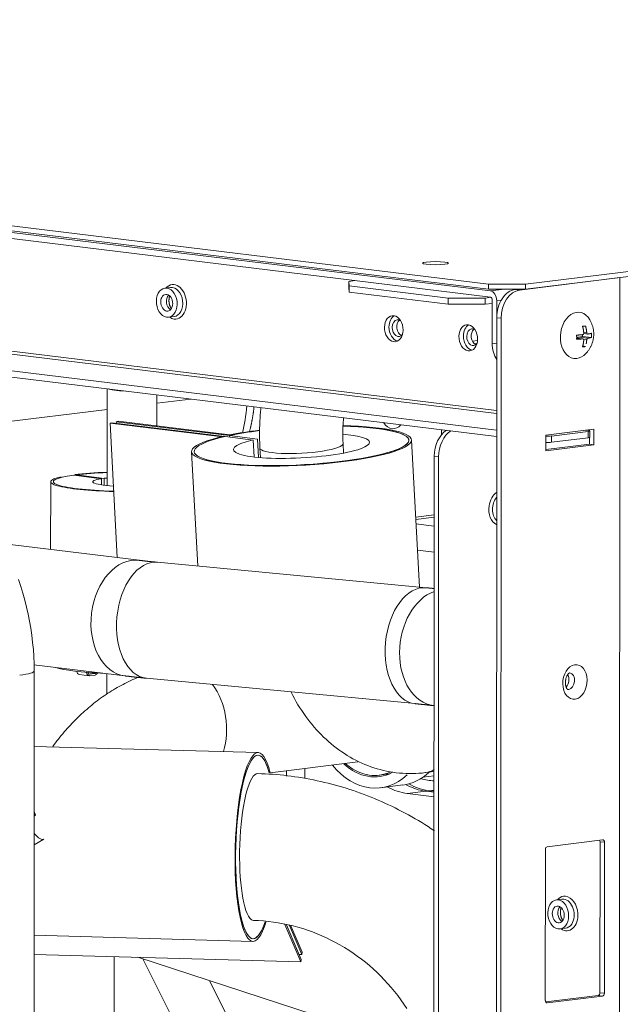
# Model space of a CAD drawing. Units: millimetres. Extents: x -1186 to 13146, y 0 to 5111.
# Drawn here: x 24 to 139, y 3028 to 3215 of the extents above; entities that cross this region are included whole.
import ezdxf

# ---------------------------------------------------------------- set-up
doc = ezdxf.new("R2010")
doc.units = ezdxf.units.MM
doc.header["$LTSCALE"] = 10
doc.layers.add('1', color=7, linetype='Continuous', true_color=0xffffff)

msp = doc.modelspace()

# ---------------------------------------------------------------- linework, layer by layer
at = {"layer": '1', "color": 3, "linetype": 'Continuous', "lineweight": 13}
for p, q in [((114.15, 3163.61), (-308.59, 3215.32)), ((114.15, 3162.42), (-308.6, 3214.13)), ((-296.75, 3215.14), (113.79, 3164.92)), ((-296.75, 3214.15), (113.79, 3163.93)), ((-301.07, 3188), (115.35, 3137.06)), ((115.35, 3135.87), (-301.07, 3186.81)), ((120.86, 3164.93), (143.4, 3167.71)), ((120.86, 3163.93), (143.4, 3166.72)), ((87.17, 3165.44), (88.3, 3165.58)), ((87.17, 3164.25), (87.17, 3165.44)), ((87.17, 3165.44), (87.2, 3164.57)), ((87.2, 3164.57), (106.08, 3162.26)), ((87.2, 3164.57), (87.2, 3163.38)), ((113.79, 3164.92), (120.86, 3164.93)), ((113.79, 3163.93), (113.79, 3164.92)), ((119.73, 3163.79), (138.82, 3166.16)), ((120.86, 3164.93), (120.86, 3163.93)), ((138.71, 2674.12), (138.82, 3166.16)), ((53.17, 3164.28), (52.11, 3164.14)), ((87.2, 3163.38), (87.17, 3164.25)), ((87.2, 3163.38), (106.08, 3161.07)), ((120.86, 3163.93), (113.79, 3163.93)), ((114.15, 3163.61), (116.76, 3163.93)), ((118.88, 3163.9), (119.16, 3163.93)), ((118.88, 3163.9), (119.73, 3163.79)), ((106.08, 3162.26), (113.15, 3162.26)), ((106.08, 3161.07), (106.08, 3162.26)), ((113.15, 3161.07), (106.08, 3161.07)), ((113.15, 3162.26), (114.23, 3162.4)), ((113.15, 3162.26), (113.15, 3161.07)), ((113.15, 3161.07), (114.51, 3161.24)), ((114.51, 3161.88), (114.51, 3153.64)), ((116.24, 3161.88), (115.36, 3161.77)), ((115.36, 3161.77), (115.36, 3153.54)), ((52.8, 3158.59), (53.85, 3158.72)), ((115.25, 2676.39), (115.36, 3158.5)), ((116.21, 3158.4), (115.36, 3158.5)), ((116.1, 2676.29), (116.21, 3158.4)), ((-9.73, 3156.12), (115.35, 3140.82)), ((115.35, 3140.24), (-9.73, 3155.54)), ((131.71, 3155.27), (131.71, 3154.92)), ((131.95, 3155.74), (132.53, 3155.67)), ((131.96, 3155.49), (132.71, 3155.4)), ((110.72, 3154.05), (111.7, 3154.17)), ((111.59, 3153.58), (111.14, 3153.52)), ((114.51, 3153.64), (115.36, 3153.54)), ((131.79, 3154.48), (130.6, 3154.63)), ((131.75, 3154.48), (130.6, 3154.62)), ((131.71, 3154.92), (130.93, 3154.82)), ((130.93, 3154.82), (132.74, 3154.6)), ((133.41, 3154.75), (131.71, 3154.92)), ((132.53, 3154.28), (131.94, 3154.35)), ((132.29, 3153.02), (131.77, 3153.14)), ((41.06, 3144.96), (41.06, 3126.53)), ((50.58, 3137.86), (50.58, 3143.8)), ((50.58, 3142.21), (57.02, 3143.01)), ((12.15, 3137.46), (41.06, 3141.04)), ((41.64, 3138.42), (41.99, 3138.5)), ((62.58, 3135.86), (41.64, 3138.42)), ((41.64, 3138.42), (43.02, 3112.78)), ((41.99, 3138.5), (62.93, 3135.94)), ((42.82, 3138.69), (43.17, 3138.77)), ((42.82, 3138.69), (42.84, 3138.39)), ((64.44, 3136.04), (42.82, 3138.69)), ((43.17, 3138.77), (64.46, 3136.16)), ((104.86, 3136.25), (104.86, 3137.16)), ((133.89, 3137.26), (124.73, 3136.13)), ((132.83, 3136.83), (125.79, 3135.96)), ((132.82, 3137.01), (132.32, 3137.07)), ((132.83, 3135.64), (132.83, 3136.83)), ((133.04, 3137.16), (133.04, 3136.97)), ((133.12, 3135.73), (133.12, 3136.92)), ((133.89, 3134.28), (133.89, 3137.26)), ((62.93, 3135.94), (62.58, 3135.86)), ((62.58, 3135.86), (62.59, 3135.74)), ((62.93, 3135.94), (62.94, 3135.83)), ((63.59, 3135.86), (63.24, 3135.9)), ((68.92, 3135.2), (63.59, 3135.86)), ((64.44, 3136.04), (64.46, 3135.75)), ((64.44, 3136.04), (64.46, 3135.75)), ((69.78, 3135.39), (64.44, 3136.04)), ((68.92, 3135.2), (69.09, 3131.96)), ((69.78, 3135.39), (69.97, 3131.87)), ((86.17, 3132.69), (86.07, 3134.5)), ((100.62, 3107.16), (99.11, 3135.2)), ((124.73, 3136.13), (124.73, 3133.15)), ((125.79, 3135.96), (125.79, 3134.77)), ((125.79, 3134.77), (132.83, 3135.64)), ((133.03, 3135.68), (133.03, 3134.39)), ((57.17, 3132.95), (58.35, 3111.16)), ((70.22, 3133.65), (70.31, 3131.84)), ((133.03, 3134.39), (124.73, 3133.36)), ((124.73, 3133.15), (133.89, 3134.28)), ((133.89, 3134.28), (133.03, 3134.39)), ((103.43, 3132.08), (103.33, 2709.92)), ((104.29, 3131.98), (103.43, 3132.08)), ((104.19, 2709.81), (104.29, 3131.98)), ((30.32, 3127.24), (30.31, 3114.33)), ((40, 3127.82), (34.71, 3128.48)), ((34.91, 3128.46), (34.91, 3128.59)), ((35.26, 3128.55), (34.91, 3128.59)), ((40.54, 3127.89), (35.26, 3128.55)), ((35.26, 3128.41), (35.26, 3128.55)), ((35.26, 3128.41), (35.26, 3128.55)), ((40, 3126.66), (40, 3127.82)), ((40.54, 3126.58), (40.54, 3127.89)), ((103.43, 3120.94), (99.91, 3120.5)), ((103.43, 3120.48), (99.93, 3120.05)), ((103.43, 3118.79), (99.97, 3119.21)), ((47.17, 3112.27), (21.02, 3115.47)), ((100.24, 3114.22), (103.43, 3113.83)), ((103.43, 3113.83), (100.24, 3114.22)), ((101.9, 3107.04), (50.68, 3111.89)), ((27.13, 3092.35), (44.48, 3090.23)), ((27.15, 2986.85), (27.17, 3091.18)), ((35.77, 3090.49), (37.64, 3090.27)), ((37.4, 3090.87), (38.78, 3090.7)), ((37.61, 3090.58), (37.73, 3090.57)), ((37.73, 3090.57), (38.78, 3090.7)), ((38.78, 3090.4), (37.73, 3090.27)), ((38.78, 3090.7), (38.95, 3090.79)), ((41.05, 3090.65), (41.05, 3086.77)), ((48.58, 3089.79), (99.8, 3084.94)), ((128.88, 3087.64), (129.08, 3087.64)), ((103.31, 3084.56), (103.42, 3084.54)), ((69.88, 3075.62), (27.17, 3076.8)), ((72.17, 3071.75), (88.91, 3073.82)), ((78.8, 3070.68), (78.8, 3072.57)), ((78.8, 3072.57), (78.8, 3070.68)), ((86.47, 3073.52), (86.98, 3073.12)), ((75.25, 3072.13), (75.25, 3071.11)), ((92.94, 3071.3), (94.89, 3071.54)), ((101.29, 3070.92), (103.42, 3071.18)), ((101.77, 3071.79), (103.42, 3071.99)), ((101.77, 3071.78), (101.77, 3071.79)), ((93.23, 3068.91), (97.46, 3069.44)), ((97.46, 3069.44), (97.46, 3069.44)), ((98.32, 3067.81), (101.84, 3068.25)), ((98.32, 3067.81), (103.42, 3067.19)), ((103.42, 3068.05), (101.84, 3068.25)), ((103.42, 3068.44), (102.54, 3068.33)), ((103.42, 3068.23), (102.54, 3068.33)), ((27.16, 3064.36), (27.44, 3063.69)), ((27.16, 3063.82), (27.44, 3063.69)), ((27.2, 3063.54), (27.16, 3063.56)), ((27.44, 3063.69), (27.2, 3063.54)), ((27.16, 3058.01), (29.04, 3059.09)), ((135.56, 3058.97), (124.99, 3057.66)), ((135.06, 3058.62), (134.99, 3058.9)), ((135.06, 3058.62), (135.05, 3029.84)), ((135.91, 3058.52), (135.06, 3058.62)), ((135.9, 3029.74), (135.91, 3058.52)), ((124.64, 3057.12), (124.63, 3028.35)), ((127.8, 3047.67), (126.75, 3047.54)), ((78.03, 3035.74), (74.99, 3042.82)), ((78.09, 3036.19), (75.26, 3042.77)), ((78.22, 3037.1), (75.83, 3042.66)), ((78.28, 3037.56), (76.1, 3042.61)), ((27.16, 3040.78), (68.89, 3039.63)), ((127.44, 3041.99), (128.49, 3042.12)), ((128.49, 3042.12), (128.49, 3042.12)), ((27.16, 3037.14), (78.03, 3035.74)), ((78.22, 3037.1), (77.69, 3037.12)), ((78.22, 3037.1), (78.28, 3037.56)), ((42.42, 3016.93), (42.42, 3036.72)), ((46.96, 3036.6), (102.12, 3018.62)), ((47.86, 3036.3), (70.23, 2991.8)), ((78.03, 3035.74), (78.09, 3036.19)), ((78.73, 2996.08), (60.6, 3032.15)), ((135.05, 3029.84), (135.9, 3029.74)), ((134.7, 3029.3), (124.7, 3028.07)), ((124.87, 3027.91), (124.99, 3027.89)), ((124.99, 3027.89), (135.55, 3029.2)), ((135.55, 3029.2), (134.7, 3029.3))]:
    msp.add_line(p, q, dxfattribs=at)
for points in [[(53.32, 3160.26), (53.29, 3160.29), (53.27, 3160.33), (53.25, 3160.36), (53.22, 3160.4), (53.2, 3160.44), (53.18, 3160.48), (53.16, 3160.52), (53.14, 3160.57), (53.11, 3160.61), (53.09, 3160.66), (53.08, 3160.7), (53.06, 3160.75), (53.04, 3160.8), (53.02, 3160.85), (53, 3160.9), (52.99, 3160.95), (52.97, 3161), (52.96, 3161.05), (52.95, 3161.1), (52.94, 3161.16), (52.92, 3161.21), (52.91, 3161.27), (52.91, 3161.32), (52.9, 3161.38), (52.89, 3161.43), (52.88, 3161.49), (52.88, 3161.54), (52.87, 3161.6), (52.87, 3161.65), (52.87, 3161.7), (52.87, 3161.76), (52.87, 3161.81), (52.87, 3161.87), (52.87, 3161.92), (52.88, 3161.97), (52.88, 3162.03), (52.88, 3162.08), (52.89, 3162.13), (52.9, 3162.18), (52.91, 3162.23), (52.91, 3162.28), (52.92, 3162.33), (52.93, 3162.37), (52.94, 3162.42), (52.96, 3162.46), (52.97, 3162.51), (52.98, 3162.55), (53, 3162.59), (53.01, 3162.63), (53.02, 3162.66)], [(132.38, 3151.7), (132.48, 3151.8), (132.57, 3151.91), (132.66, 3152.02), (132.75, 3152.12), (132.83, 3152.24), (132.91, 3152.35), (132.99, 3152.46), (133.06, 3152.58), (133.13, 3152.69), (133.2, 3152.81), (133.26, 3152.93), (133.32, 3153.05), (133.38, 3153.18), (133.43, 3153.3), (133.48, 3153.43), (133.53, 3153.56), (133.58, 3153.69), (133.62, 3153.82), (133.66, 3153.95), (133.69, 3154.09), (133.73, 3154.22), (133.76, 3154.36), (133.78, 3154.5), (133.8, 3154.63), (133.82, 3154.77), (133.84, 3154.91), (133.85, 3155.05), (133.85, 3155.19), (133.86, 3155.32), (133.86, 3155.46), (133.86, 3155.6), (133.85, 3155.74), (133.84, 3155.88), (133.83, 3156.02), (133.81, 3156.15), (133.79, 3156.29), (133.76, 3156.42), (133.73, 3156.56), (133.7, 3156.69), (133.67, 3156.82), (133.62, 3156.95), (133.58, 3157.08), (133.53, 3157.21), (133.48, 3157.34), (133.43, 3157.46), (133.37, 3157.59), (133.3, 3157.71), (133.24, 3157.83), (133.17, 3157.95), (133.09, 3158.08)], [(130.6, 3155.19), (130.62, 3155.19), (130.65, 3155.19), (130.67, 3155.19), (130.69, 3155.2), (130.72, 3155.2), (130.74, 3155.2), (130.77, 3155.2), (130.79, 3155.2), (130.82, 3155.2), (130.84, 3155.2), (130.86, 3155.21), (130.89, 3155.21), (130.91, 3155.21), (130.94, 3155.21), (130.96, 3155.21), (130.98, 3155.21), (131.01, 3155.22), (131.03, 3155.22), (131.05, 3155.22), (131.08, 3155.22), (131.1, 3155.22), (131.12, 3155.22), (131.15, 3155.22), (131.17, 3155.23), (131.19, 3155.23), (131.22, 3155.23), (131.24, 3155.23), (131.26, 3155.23), (131.29, 3155.23), (131.31, 3155.24), (131.33, 3155.24), (131.35, 3155.24), (131.38, 3155.24), (131.4, 3155.24), (131.42, 3155.25), (131.45, 3155.25), (131.47, 3155.25), (131.49, 3155.25), (131.51, 3155.25), (131.54, 3155.25), (131.56, 3155.26), (131.58, 3155.26), (131.6, 3155.26), (131.62, 3155.26), (131.65, 3155.26), (131.67, 3155.27), (131.69, 3155.27), (131.71, 3155.27), (131.73, 3155.27), (131.75, 3155.27)], [(130.6, 3154.4), (130.6, 3154.41), (130.6, 3154.43), (130.6, 3154.44), (130.6, 3154.46), (130.6, 3154.48), (130.6, 3154.49), (130.6, 3154.51), (130.6, 3154.52), (130.6, 3154.54), (130.6, 3154.56), (130.6, 3154.57), (130.6, 3154.59), (130.6, 3154.6), (130.6, 3154.62), (130.61, 3154.63), (130.61, 3154.65), (130.61, 3154.67), (130.61, 3154.68), (130.61, 3154.7), (130.61, 3154.71), (130.61, 3154.73), (130.61, 3154.75), (130.61, 3154.76), (130.61, 3154.78), (130.61, 3154.79), (130.61, 3154.81), (130.61, 3154.83), (130.61, 3154.84), (130.61, 3154.86), (130.61, 3154.87), (130.61, 3154.89), (130.61, 3154.9), (130.61, 3154.92), (130.61, 3154.94), (130.61, 3154.95), (130.6, 3154.97), (130.6, 3154.98), (130.6, 3155), (130.6, 3155.02), (130.6, 3155.03), (130.6, 3155.05), (130.6, 3155.06), (130.6, 3155.08), (130.6, 3155.1), (130.6, 3155.11), (130.6, 3155.13), (130.6, 3155.14), (130.6, 3155.16), (130.6, 3155.17), (130.6, 3155.19)], [(131.96, 3155.6), (131.96, 3155.63), (131.96, 3155.65), (131.96, 3155.68), (131.95, 3155.7), (131.95, 3155.73), (131.95, 3155.76), (131.95, 3155.78), (131.94, 3155.81), (131.94, 3155.84), (131.94, 3155.86), (131.93, 3155.89), (131.93, 3155.92), (131.92, 3155.94), (131.92, 3155.97), (131.92, 3156), (131.91, 3156.02), (131.91, 3156.05), (131.9, 3156.08), (131.9, 3156.11), (131.9, 3156.13), (131.89, 3156.16), (131.89, 3156.19), (131.88, 3156.21), (131.88, 3156.24), (131.87, 3156.26), (131.87, 3156.29), (131.86, 3156.32), (131.86, 3156.34), (131.85, 3156.37), (131.85, 3156.4), (131.84, 3156.42), (131.84, 3156.45), (131.83, 3156.48), (131.83, 3156.5), (131.82, 3156.53), (131.81, 3156.56), (131.81, 3156.58), (131.8, 3156.61), (131.8, 3156.63), (131.79, 3156.66), (131.78, 3156.69), (131.78, 3156.71), (131.77, 3156.74), (131.77, 3156.76), (131.76, 3156.79), (131.75, 3156.82), (131.75, 3156.84), (131.74, 3156.87), (131.73, 3156.89), (131.72, 3156.92)], [(131.72, 3156.92), (131.74, 3156.92), (131.75, 3156.92), (131.76, 3156.92), (131.77, 3156.92), (131.79, 3156.92), (131.8, 3156.92), (131.81, 3156.92), (131.82, 3156.92), (131.84, 3156.92), (131.85, 3156.92), (131.86, 3156.92), (131.87, 3156.92), (131.88, 3156.92), (131.9, 3156.92), (131.91, 3156.92), (131.92, 3156.92), (131.93, 3156.92), (131.94, 3156.92), (131.96, 3156.92), (131.97, 3156.92), (131.98, 3156.92), (131.99, 3156.92), (132, 3156.92), (132.02, 3156.92), (132.03, 3156.92), (132.04, 3156.92), (132.05, 3156.92), (132.06, 3156.92), (132.07, 3156.92), (132.08, 3156.92), (132.1, 3156.92), (132.11, 3156.92), (132.12, 3156.92), (132.13, 3156.92), (132.14, 3156.92), (132.15, 3156.92), (132.16, 3156.92), (132.18, 3156.92), (132.19, 3156.92), (132.2, 3156.92), (132.21, 3156.92), (132.22, 3156.92), (132.23, 3156.92), (132.24, 3156.92), (132.25, 3156.92), (132.26, 3156.92), (132.27, 3156.92), (132.29, 3156.92), (132.3, 3156.92), (132.31, 3156.92)], [(131.75, 3155.27), (131.76, 3155.28), (131.77, 3155.28), (131.78, 3155.28), (131.78, 3155.28), (131.79, 3155.28), (131.8, 3155.28), (131.8, 3155.29), (131.81, 3155.29), (131.82, 3155.29), (131.83, 3155.3), (131.83, 3155.3), (131.84, 3155.3), (131.85, 3155.31), (131.85, 3155.31), (131.86, 3155.32), (131.86, 3155.32), (131.87, 3155.33), (131.88, 3155.33), (131.88, 3155.34), (131.89, 3155.35), (131.89, 3155.35), (131.9, 3155.36), (131.9, 3155.36), (131.91, 3155.37), (131.91, 3155.38), (131.92, 3155.39), (131.92, 3155.39), (131.93, 3155.4), (131.93, 3155.41), (131.94, 3155.42), (131.94, 3155.43), (131.94, 3155.43), (131.95, 3155.44), (131.95, 3155.45), (131.95, 3155.46), (131.95, 3155.47), (131.96, 3155.48), (131.96, 3155.49), (131.96, 3155.5), (131.96, 3155.5), (131.96, 3155.51), (131.96, 3155.52), (131.96, 3155.53), (131.97, 3155.54), (131.97, 3155.55), (131.97, 3155.56), (131.97, 3155.57), (131.97, 3155.58), (131.97, 3155.59), (131.96, 3155.6)], [(132.31, 3156.92), (132.31, 3156.89), (132.32, 3156.87), (132.33, 3156.85), (132.33, 3156.82), (132.34, 3156.8), (132.34, 3156.77), (132.35, 3156.75), (132.36, 3156.72), (132.36, 3156.7), (132.37, 3156.67), (132.37, 3156.65), (132.38, 3156.62), (132.38, 3156.6), (132.39, 3156.57), (132.39, 3156.55), (132.4, 3156.52), (132.41, 3156.5), (132.41, 3156.47), (132.42, 3156.45), (132.42, 3156.42), (132.42, 3156.4), (132.43, 3156.37), (132.43, 3156.35), (132.44, 3156.32), (132.44, 3156.3), (132.45, 3156.27), (132.45, 3156.25), (132.46, 3156.22), (132.46, 3156.2), (132.46, 3156.17), (132.47, 3156.15), (132.47, 3156.12), (132.48, 3156.1), (132.48, 3156.07), (132.48, 3156.05), (132.49, 3156.02), (132.49, 3156), (132.49, 3155.97), (132.5, 3155.95), (132.5, 3155.92), (132.5, 3155.9), (132.51, 3155.87), (132.51, 3155.85), (132.51, 3155.82), (132.52, 3155.79), (132.52, 3155.77), (132.52, 3155.74), (132.52, 3155.72), (132.53, 3155.69), (132.53, 3155.67)], [(132.53, 3155.67), (132.53, 3155.66), (132.53, 3155.65), (132.53, 3155.64), (132.53, 3155.63), (132.53, 3155.62), (132.54, 3155.61), (132.54, 3155.6), (132.54, 3155.59), (132.54, 3155.59), (132.55, 3155.58), (132.55, 3155.57), (132.55, 3155.56), (132.55, 3155.55), (132.56, 3155.54), (132.56, 3155.53), (132.56, 3155.53), (132.57, 3155.52), (132.57, 3155.51), (132.58, 3155.5), (132.58, 3155.5), (132.58, 3155.49), (132.59, 3155.48), (132.59, 3155.48), (132.6, 3155.47), (132.6, 3155.46), (132.61, 3155.46), (132.61, 3155.45), (132.62, 3155.45), (132.62, 3155.44), (132.63, 3155.44), (132.63, 3155.43), (132.64, 3155.43), (132.64, 3155.42), (132.65, 3155.42), (132.65, 3155.42), (132.66, 3155.41), (132.66, 3155.41), (132.67, 3155.41), (132.68, 3155.4), (132.68, 3155.4), (132.69, 3155.4), (132.69, 3155.4), (132.7, 3155.4), (132.7, 3155.4), (132.71, 3155.4), (132.72, 3155.4), (132.72, 3155.4), (132.73, 3155.4), (132.73, 3155.4), (132.74, 3155.4)], [(132.74, 3155.4), (132.76, 3155.4), (132.77, 3155.4), (132.79, 3155.4), (132.8, 3155.41), (132.82, 3155.41), (132.84, 3155.41), (132.85, 3155.42), (132.87, 3155.42), (132.88, 3155.42), (132.9, 3155.42), (132.91, 3155.43), (132.93, 3155.43), (132.94, 3155.43), (132.96, 3155.43), (132.97, 3155.44), (132.99, 3155.44), (133, 3155.44), (133.02, 3155.45), (133.03, 3155.45), (133.04, 3155.45), (133.06, 3155.45), (133.07, 3155.46), (133.09, 3155.46), (133.1, 3155.46), (133.11, 3155.47), (133.13, 3155.47), (133.14, 3155.47), (133.15, 3155.47), (133.17, 3155.48), (133.18, 3155.48), (133.19, 3155.48), (133.2, 3155.49), (133.22, 3155.49), (133.23, 3155.49), (133.24, 3155.49), (133.25, 3155.5), (133.27, 3155.5), (133.28, 3155.5), (133.29, 3155.51), (133.3, 3155.51), (133.31, 3155.51), (133.33, 3155.52), (133.34, 3155.52), (133.35, 3155.52), (133.36, 3155.52), (133.37, 3155.53), (133.38, 3155.53), (133.39, 3155.53), (133.4, 3155.54), (133.41, 3155.54)], [(133.41, 3155.54), (133.42, 3155.52), (133.42, 3155.51), (133.42, 3155.49), (133.42, 3155.48), (133.42, 3155.46), (133.42, 3155.44), (133.42, 3155.43), (133.42, 3155.41), (133.42, 3155.39), (133.42, 3155.38), (133.42, 3155.36), (133.42, 3155.35), (133.42, 3155.33), (133.42, 3155.31), (133.42, 3155.3), (133.42, 3155.28), (133.43, 3155.27), (133.43, 3155.25), (133.43, 3155.24), (133.43, 3155.22), (133.43, 3155.2), (133.43, 3155.19), (133.43, 3155.17), (133.43, 3155.16), (133.43, 3155.14), (133.43, 3155.12), (133.43, 3155.11), (133.43, 3155.09), (133.43, 3155.08), (133.43, 3155.06), (133.43, 3155.04), (133.43, 3155.03), (133.43, 3155.01), (133.42, 3155), (133.42, 3154.98), (133.42, 3154.97), (133.42, 3154.95), (133.42, 3154.93), (133.42, 3154.92), (133.42, 3154.9), (133.42, 3154.89), (133.42, 3154.87), (133.42, 3154.86), (133.42, 3154.84), (133.42, 3154.82), (133.42, 3154.81), (133.42, 3154.79), (133.42, 3154.78), (133.42, 3154.76), (133.41, 3154.75)], [(131.75, 3154.48), (131.73, 3154.48), (131.71, 3154.48), (131.69, 3154.47), (131.67, 3154.47), (131.65, 3154.47), (131.62, 3154.47), (131.6, 3154.47), (131.58, 3154.46), (131.56, 3154.46), (131.54, 3154.46), (131.51, 3154.46), (131.49, 3154.46), (131.47, 3154.46), (131.45, 3154.45), (131.42, 3154.45), (131.4, 3154.45), (131.38, 3154.45), (131.36, 3154.45), (131.33, 3154.44), (131.31, 3154.44), (131.29, 3154.44), (131.27, 3154.44), (131.24, 3154.44), (131.22, 3154.44), (131.2, 3154.43), (131.17, 3154.43), (131.15, 3154.43), (131.13, 3154.43), (131.1, 3154.43), (131.08, 3154.43), (131.06, 3154.42), (131.03, 3154.42), (131.01, 3154.42), (130.99, 3154.42), (130.96, 3154.42), (130.94, 3154.42), (130.91, 3154.42), (130.89, 3154.41), (130.87, 3154.41), (130.84, 3154.41), (130.82, 3154.41), (130.79, 3154.41), (130.77, 3154.41), (130.74, 3154.4), (130.72, 3154.4), (130.7, 3154.4), (130.67, 3154.4), (130.65, 3154.4), (130.62, 3154.4), (130.6, 3154.4)], [(131.72, 3152.95), (131.73, 3152.97), (131.74, 3153), (131.74, 3153.02), (131.75, 3153.04), (131.76, 3153.07), (131.76, 3153.09), (131.77, 3153.12), (131.78, 3153.14), (131.78, 3153.17), (131.79, 3153.19), (131.8, 3153.21), (131.8, 3153.24), (131.81, 3153.26), (131.81, 3153.29), (131.82, 3153.31), (131.83, 3153.34), (131.83, 3153.36), (131.84, 3153.39), (131.84, 3153.41), (131.85, 3153.44), (131.85, 3153.46), (131.86, 3153.49), (131.86, 3153.51), (131.87, 3153.54), (131.87, 3153.57), (131.88, 3153.59), (131.88, 3153.62), (131.89, 3153.64), (131.89, 3153.67), (131.9, 3153.69), (131.9, 3153.72), (131.9, 3153.74), (131.91, 3153.77), (131.91, 3153.79), (131.92, 3153.82), (131.92, 3153.85), (131.92, 3153.87), (131.93, 3153.9), (131.93, 3153.92), (131.93, 3153.95), (131.94, 3153.98), (131.94, 3154), (131.94, 3154.03), (131.95, 3154.05), (131.95, 3154.08), (131.95, 3154.1), (131.96, 3154.13), (131.96, 3154.16), (131.96, 3154.18), (131.96, 3154.21)], [(131.96, 3154.21), (131.96, 3154.22), (131.97, 3154.23), (131.97, 3154.24), (131.97, 3154.25), (131.97, 3154.25), (131.97, 3154.26), (131.96, 3154.27), (131.96, 3154.28), (131.96, 3154.29), (131.96, 3154.3), (131.96, 3154.31), (131.96, 3154.32), (131.96, 3154.32), (131.95, 3154.33), (131.95, 3154.34), (131.95, 3154.35), (131.95, 3154.36), (131.94, 3154.36), (131.94, 3154.37), (131.94, 3154.38), (131.93, 3154.38), (131.93, 3154.39), (131.92, 3154.4), (131.92, 3154.4), (131.91, 3154.41), (131.91, 3154.42), (131.9, 3154.42), (131.9, 3154.43), (131.89, 3154.43), (131.89, 3154.44), (131.88, 3154.44), (131.88, 3154.45), (131.87, 3154.45), (131.86, 3154.46), (131.86, 3154.46), (131.85, 3154.46), (131.85, 3154.47), (131.84, 3154.47), (131.83, 3154.47), (131.83, 3154.47), (131.82, 3154.48), (131.81, 3154.48), (131.8, 3154.48), (131.8, 3154.48), (131.79, 3154.48), (131.78, 3154.48), (131.78, 3154.48), (131.77, 3154.48), (131.76, 3154.48), (131.75, 3154.48)], [(132.53, 3154.28), (132.53, 3154.26), (132.52, 3154.25), (132.52, 3154.23), (132.52, 3154.22), (132.52, 3154.2), (132.52, 3154.19), (132.52, 3154.17), (132.52, 3154.16), (132.51, 3154.14), (132.51, 3154.13), (132.51, 3154.11), (132.51, 3154.1), (132.51, 3154.08), (132.5, 3154.07), (132.5, 3154.05), (132.5, 3154.04), (132.5, 3154.02), (132.5, 3154.01), (132.49, 3153.99), (132.49, 3153.98), (132.49, 3153.96), (132.49, 3153.95), (132.49, 3153.93), (132.48, 3153.92), (132.48, 3153.9), (132.48, 3153.89), (132.48, 3153.87), (132.47, 3153.86), (132.47, 3153.84), (132.47, 3153.83), (132.47, 3153.81), (132.47, 3153.8), (132.46, 3153.78), (132.46, 3153.77), (132.46, 3153.75), (132.45, 3153.74), (132.45, 3153.72), (132.45, 3153.71), (132.45, 3153.69), (132.44, 3153.68), (132.44, 3153.66), (132.44, 3153.65), (132.44, 3153.63), (132.43, 3153.62), (132.43, 3153.6), (132.43, 3153.59), (132.42, 3153.57), (132.42, 3153.56), (132.42, 3153.54), (132.42, 3153.53)], [(132.74, 3154.6), (132.73, 3154.6), (132.73, 3154.6), (132.72, 3154.6), (132.72, 3154.6), (132.71, 3154.59), (132.7, 3154.59), (132.7, 3154.59), (132.69, 3154.59), (132.69, 3154.58), (132.68, 3154.58), (132.68, 3154.58), (132.67, 3154.57), (132.66, 3154.57), (132.66, 3154.56), (132.65, 3154.56), (132.65, 3154.55), (132.64, 3154.55), (132.64, 3154.54), (132.63, 3154.54), (132.63, 3154.53), (132.62, 3154.52), (132.62, 3154.52), (132.61, 3154.51), (132.61, 3154.5), (132.6, 3154.5), (132.6, 3154.49), (132.59, 3154.48), (132.59, 3154.47), (132.58, 3154.47), (132.58, 3154.46), (132.58, 3154.45), (132.57, 3154.44), (132.57, 3154.43), (132.56, 3154.42), (132.56, 3154.42), (132.56, 3154.41), (132.55, 3154.4), (132.55, 3154.39), (132.55, 3154.38), (132.55, 3154.37), (132.54, 3154.36), (132.54, 3154.35), (132.54, 3154.34), (132.54, 3154.33), (132.53, 3154.33), (132.53, 3154.32), (132.53, 3154.31), (132.53, 3154.3), (132.53, 3154.29), (132.53, 3154.28)], [(133.41, 3154.75), (133.4, 3154.74), (133.39, 3154.74), (133.38, 3154.74), (133.37, 3154.73), (133.36, 3154.73), (133.35, 3154.73), (133.34, 3154.72), (133.33, 3154.72), (133.32, 3154.72), (133.3, 3154.72), (133.29, 3154.71), (133.28, 3154.71), (133.27, 3154.71), (133.26, 3154.7), (133.24, 3154.7), (133.23, 3154.7), (133.22, 3154.69), (133.21, 3154.69), (133.19, 3154.69), (133.18, 3154.69), (133.17, 3154.68), (133.15, 3154.68), (133.14, 3154.68), (133.13, 3154.67), (133.11, 3154.67), (133.1, 3154.67), (133.09, 3154.67), (133.07, 3154.66), (133.06, 3154.66), (133.05, 3154.66), (133.03, 3154.65), (133.02, 3154.65), (133, 3154.65), (132.99, 3154.65), (132.97, 3154.64), (132.96, 3154.64), (132.94, 3154.64), (132.93, 3154.64), (132.91, 3154.63), (132.9, 3154.63), (132.88, 3154.63), (132.87, 3154.62), (132.85, 3154.62), (132.84, 3154.62), (132.82, 3154.62), (132.8, 3154.61), (132.79, 3154.61), (132.77, 3154.61), (132.76, 3154.61), (132.74, 3154.6)], [(132.29, 3153.02), (132.28, 3153.02), (132.27, 3153.01), (132.26, 3153.01), (132.24, 3153.01), (132.23, 3153.01), (132.22, 3153.01), (132.21, 3153.01), (132.2, 3153.01), (132.19, 3153), (132.18, 3153), (132.17, 3153), (132.16, 3153), (132.15, 3153), (132.14, 3153), (132.13, 3152.99), (132.12, 3152.99), (132.1, 3152.99), (132.09, 3152.99), (132.08, 3152.99), (132.07, 3152.99), (132.06, 3152.99), (132.05, 3152.98), (132.04, 3152.98), (132.03, 3152.98), (132.02, 3152.98), (132, 3152.98), (131.99, 3152.98), (131.98, 3152.98), (131.97, 3152.97), (131.96, 3152.97), (131.95, 3152.97), (131.94, 3152.97), (131.92, 3152.97), (131.91, 3152.97), (131.9, 3152.97), (131.89, 3152.97), (131.88, 3152.96), (131.87, 3152.96), (131.85, 3152.96), (131.84, 3152.96), (131.83, 3152.96), (131.82, 3152.96), (131.81, 3152.96), (131.8, 3152.96), (131.78, 3152.95), (131.77, 3152.95), (131.76, 3152.95), (131.75, 3152.95), (131.74, 3152.95), (131.72, 3152.95)], [(68.2, 3136.7), (68.22, 3136.79), (68.25, 3136.89), (68.27, 3136.98), (68.3, 3137.07), (68.32, 3137.17), (68.34, 3137.26), (68.37, 3137.36), (68.39, 3137.45), (68.41, 3137.55), (68.44, 3137.64), (68.46, 3137.74), (68.48, 3137.83), (68.5, 3137.93), (68.52, 3138.02), (68.55, 3138.12), (68.57, 3138.21), (68.59, 3138.31), (68.61, 3138.41), (68.63, 3138.5), (68.65, 3138.6), (68.67, 3138.69), (68.68, 3138.79), (68.7, 3138.89), (68.72, 3138.98), (68.74, 3139.08), (68.76, 3139.18), (68.77, 3139.28), (68.79, 3139.37), (68.81, 3139.47), (68.82, 3139.57), (68.84, 3139.66), (68.86, 3139.76), (68.87, 3139.86), (68.89, 3139.96), (68.9, 3140.05), (68.92, 3140.15), (68.93, 3140.25), (68.94, 3140.35), (68.96, 3140.45), (68.97, 3140.55), (68.98, 3140.64), (69, 3140.74), (69.01, 3140.84), (69.02, 3140.94), (69.03, 3141.04), (69.05, 3141.14), (69.06, 3141.23), (69.07, 3141.33), (69.08, 3141.43), (69.09, 3141.53)], [(70.4, 3141.37), (70.39, 3141.22), (70.37, 3141.06), (70.36, 3140.91), (70.34, 3140.75), (70.33, 3140.6), (70.32, 3140.44), (70.3, 3140.29), (70.29, 3140.13), (70.28, 3139.98), (70.27, 3139.82), (70.26, 3139.67), (70.25, 3139.51), (70.24, 3139.36), (70.23, 3139.2), (70.22, 3139.05), (70.21, 3138.9), (70.2, 3138.74), (70.2, 3138.59), (70.19, 3138.43), (70.18, 3138.28), (70.18, 3138.12), (70.17, 3137.97), (70.17, 3137.81), (70.16, 3137.66), (70.16, 3137.5), (70.16, 3137.35), (70.15, 3137.19), (70.15, 3137.04), (70.15, 3136.88), (70.15, 3136.73), (70.15, 3136.57), (70.14, 3136.42), (70.14, 3136.26), (70.15, 3136.11), (70.15, 3135.96), (70.15, 3135.8), (70.15, 3135.65), (70.15, 3135.49), (70.15, 3135.34), (70.16, 3135.19), (70.16, 3135.03), (70.17, 3134.88), (70.17, 3134.72), (70.17, 3134.57), (70.18, 3134.42), (70.19, 3134.26), (70.19, 3134.11), (70.2, 3133.96), (70.21, 3133.8), (70.22, 3133.65)], [(86.07, 3134.5), (86.07, 3134.6), (86.06, 3134.7), (86.06, 3134.8), (86.05, 3134.89), (86.05, 3134.99), (86.05, 3135.09), (86.04, 3135.19), (86.04, 3135.28), (86.04, 3135.38), (86.03, 3135.48), (86.03, 3135.58), (86.03, 3135.68), (86.03, 3135.77), (86.03, 3135.87), (86.03, 3135.97), (86.03, 3136.07), (86.02, 3136.17), (86.02, 3136.27), (86.02, 3136.36), (86.02, 3136.46), (86.03, 3136.56), (86.03, 3136.66), (86.03, 3136.76), (86.03, 3136.86), (86.03, 3136.96), (86.03, 3137.06), (86.04, 3137.15), (86.04, 3137.25), (86.04, 3137.35), (86.04, 3137.45), (86.05, 3137.55), (86.05, 3137.65), (86.06, 3137.75), (86.06, 3137.85), (86.06, 3137.95), (86.07, 3138.05), (86.07, 3138.15), (86.08, 3138.24), (86.09, 3138.34), (86.09, 3138.44), (86.1, 3138.54), (86.1, 3138.64), (86.11, 3138.74), (86.12, 3138.84), (86.13, 3138.94), (86.13, 3139.04), (86.14, 3139.14), (86.15, 3139.24), (86.16, 3139.34), (86.17, 3139.44)], [(50.68, 3111.89), (50.6, 3111.9), (50.53, 3111.91), (50.45, 3111.91), (50.38, 3111.92), (50.31, 3111.93), (50.23, 3111.93), (50.16, 3111.94), (50.09, 3111.95), (50.01, 3111.96), (49.94, 3111.96), (49.87, 3111.97), (49.79, 3111.98), (49.72, 3111.98), (49.65, 3111.99), (49.58, 3112), (49.5, 3112.01), (49.43, 3112.01), (49.36, 3112.02), (49.29, 3112.03), (49.22, 3112.04), (49.15, 3112.04), (49.08, 3112.05), (49.01, 3112.06), (48.94, 3112.07), (48.87, 3112.07), (48.8, 3112.08), (48.73, 3112.09), (48.66, 3112.1), (48.59, 3112.1), (48.52, 3112.11), (48.45, 3112.12), (48.38, 3112.13), (48.31, 3112.13), (48.24, 3112.14), (48.17, 3112.15), (48.11, 3112.16), (48.04, 3112.17), (47.97, 3112.17), (47.9, 3112.18), (47.84, 3112.19), (47.77, 3112.2), (47.7, 3112.2), (47.63, 3112.21), (47.57, 3112.22), (47.5, 3112.23), (47.44, 3112.24), (47.37, 3112.24), (47.3, 3112.25), (47.24, 3112.26), (47.17, 3112.27)], [(27.17, 3091.18), (27.15, 3092.54), (27.1, 3093.9), (27.01, 3095.26), (26.88, 3096.62), (26.72, 3097.98), (26.53, 3099.33), (26.29, 3100.68), (26.02, 3102.02), (25.72, 3103.35), (25.38, 3104.68), (25.01, 3105.99), (24.61, 3107.29), (24.17, 3108.58)], [(103.43, 3106.89), (103.4, 3106.89), (103.37, 3106.89), (103.34, 3106.89), (103.31, 3106.9), (103.28, 3106.9), (103.25, 3106.9), (103.22, 3106.91), (103.19, 3106.91), (103.16, 3106.91), (103.13, 3106.92), (103.1, 3106.92), (103.07, 3106.92), (103.04, 3106.93), (103.01, 3106.93), (102.97, 3106.93), (102.94, 3106.94), (102.91, 3106.94), (102.88, 3106.94), (102.85, 3106.94), (102.82, 3106.95), (102.79, 3106.95), (102.76, 3106.95), (102.73, 3106.96), (102.7, 3106.96), (102.67, 3106.96), (102.64, 3106.97), (102.61, 3106.97), (102.58, 3106.97), (102.55, 3106.97), (102.52, 3106.98), (102.48, 3106.98), (102.45, 3106.98), (102.42, 3106.99), (102.39, 3106.99), (102.36, 3106.99), (102.33, 3107), (102.3, 3107), (102.27, 3107), (102.24, 3107), (102.21, 3107.01), (102.18, 3107.01), (102.15, 3107.01), (102.11, 3107.02), (102.08, 3107.02), (102.05, 3107.02), (102.02, 3107.03), (101.99, 3107.03), (101.96, 3107.03), (101.93, 3107.03), (101.9, 3107.04)], [(47.11, 3090), (46.73, 3089.84), (46.35, 3089.68), (45.97, 3089.52), (45.6, 3089.35), (45.22, 3089.17), (44.85, 3088.99), (44.48, 3088.81), (44.11, 3088.61), (43.74, 3088.42), (43.38, 3088.22), (43.01, 3088.02), (42.65, 3087.81), (42.29, 3087.59), (41.93, 3087.37), (41.58, 3087.15), (41.23, 3086.92), (40.88, 3086.69), (40.53, 3086.45), (40.18, 3086.21), (39.84, 3085.97), (39.5, 3085.72), (39.16, 3085.46), (38.82, 3085.21), (38.49, 3084.94), (38.16, 3084.68), (37.83, 3084.41), (37.5, 3084.13), (37.18, 3083.85), (36.85, 3083.57), (36.53, 3083.28), (36.22, 3082.99), (35.9, 3082.7), (35.59, 3082.4), (35.28, 3082.1), (34.98, 3081.79), (34.67, 3081.48), (34.37, 3081.17), (34.07, 3080.85), (33.78, 3080.53), (33.48, 3080.21), (33.19, 3079.88), (32.91, 3079.55), (32.62, 3079.21), (32.34, 3078.87), (32.06, 3078.53), (31.78, 3078.19), (31.51, 3077.84), (31.24, 3077.49), (30.97, 3077.13), (30.71, 3076.77)], [(44.48, 3090.23), (44.56, 3090.22), (44.63, 3090.21), (44.71, 3090.2), (44.79, 3090.19), (44.87, 3090.19), (44.95, 3090.18), (45.03, 3090.17), (45.11, 3090.16), (45.19, 3090.15), (45.27, 3090.14), (45.35, 3090.13), (45.43, 3090.12), (45.51, 3090.11), (45.59, 3090.1), (45.67, 3090.09), (45.75, 3090.08), (45.83, 3090.07), (45.91, 3090.06), (45.99, 3090.06), (46.07, 3090.05), (46.16, 3090.04), (46.24, 3090.03), (46.32, 3090.02), (46.4, 3090.01), (46.48, 3090), (46.57, 3089.99), (46.65, 3089.98), (46.73, 3089.98), (46.81, 3089.97), (46.9, 3089.96), (46.98, 3089.95), (47.06, 3089.94), (47.15, 3089.93), (47.23, 3089.92), (47.31, 3089.92), (47.4, 3089.91), (47.48, 3089.9), (47.56, 3089.89), (47.65, 3089.88), (47.73, 3089.87), (47.82, 3089.86), (47.9, 3089.86), (47.99, 3089.85), (48.07, 3089.84), (48.16, 3089.83), (48.24, 3089.82), (48.33, 3089.81), (48.41, 3089.81), (48.5, 3089.8), (48.58, 3089.79)], [(128.89, 3087.64), (128.89, 3087.64), (128.89, 3087.64), (128.88, 3087.64), (128.87, 3087.65), (128.86, 3087.66), (128.84, 3087.68), (128.82, 3087.71), (128.79, 3087.74), (128.76, 3087.78), (128.73, 3087.82), (128.69, 3087.88), (128.66, 3087.94), (128.63, 3088.01), (128.59, 3088.09), (128.56, 3088.18), (128.54, 3088.27), (128.51, 3088.37), (128.49, 3088.47), (128.48, 3088.58), (128.46, 3088.69), (128.46, 3088.8), (128.45, 3088.92), (128.45, 3089.03), (128.46, 3089.15), (128.47, 3089.27), (128.49, 3089.39), (128.51, 3089.51), (128.53, 3089.62), (128.56, 3089.74), (128.59, 3089.85), (128.63, 3089.95), (128.67, 3090.06), (128.71, 3090.15), (128.76, 3090.25), (128.81, 3090.33), (128.86, 3090.41), (128.91, 3090.48), (128.96, 3090.55), (129, 3090.61), (129.05, 3090.66), (129.1, 3090.7), (129.14, 3090.73), (129.17, 3090.76), (129.21, 3090.78), (129.23, 3090.8), (129.25, 3090.81), (129.27, 3090.81), (129.27, 3090.82), (129.28, 3090.82), (129.28, 3090.82)], [(76.16, 3087.1), (76.48, 3086.49), (76.8, 3085.9), (77.13, 3085.31), (77.47, 3084.74), (77.83, 3084.17), (78.19, 3083.61), (78.56, 3083.06), (78.95, 3082.52), (79.34, 3081.99), (79.74, 3081.47), (80.15, 3080.96), (80.57, 3080.46), (81, 3079.97), (81.44, 3079.5), (81.89, 3079.03), (82.35, 3078.58), (82.82, 3078.14), (83.29, 3077.71), (83.78, 3077.29), (84.27, 3076.89), (84.77, 3076.5), (85.28, 3076.12), (85.8, 3075.76), (86.32, 3075.41), (86.86, 3075.07), (87.4, 3074.75), (87.94, 3074.44), (88.5, 3074.15), (89.06, 3073.87), (89.63, 3073.61), (90.2, 3073.36), (90.78, 3073.13), (91.36, 3072.92), (91.95, 3072.72), (92.55, 3072.53), (93.15, 3072.37), (93.75, 3072.21), (94.36, 3072.08), (94.97, 3071.96), (95.58, 3071.86), (96.2, 3071.78), (96.81, 3071.71), (97.43, 3071.66), (98.05, 3071.63), (98.67, 3071.61), (99.29, 3071.61), (99.91, 3071.63), (100.53, 3071.67), (101.15, 3071.72), (101.77, 3071.79)], [(99.8, 3084.94), (99.88, 3084.93), (99.95, 3084.92), (100.03, 3084.92), (100.1, 3084.91), (100.17, 3084.9), (100.25, 3084.89), (100.32, 3084.89), (100.4, 3084.88), (100.47, 3084.87), (100.54, 3084.86), (100.61, 3084.86), (100.69, 3084.85), (100.76, 3084.84), (100.83, 3084.84), (100.9, 3084.83), (100.98, 3084.82), (101.05, 3084.81), (101.12, 3084.81), (101.19, 3084.8), (101.26, 3084.79), (101.33, 3084.78), (101.4, 3084.78), (101.47, 3084.77), (101.54, 3084.76), (101.61, 3084.75), (101.68, 3084.75), (101.75, 3084.74), (101.82, 3084.73), (101.89, 3084.72), (101.96, 3084.72), (102.03, 3084.71), (102.1, 3084.7), (102.17, 3084.69), (102.24, 3084.68), (102.31, 3084.68), (102.37, 3084.67), (102.44, 3084.66), (102.51, 3084.65), (102.58, 3084.65), (102.64, 3084.64), (102.71, 3084.63), (102.78, 3084.62), (102.85, 3084.61), (102.91, 3084.61), (102.98, 3084.6), (103.05, 3084.59), (103.11, 3084.58), (103.18, 3084.57), (103.24, 3084.57), (103.31, 3084.56)], [(71.19, 3043.33), (70.89, 3042.5), (70.58, 3041.79), (70.26, 3041.2), (69.93, 3040.73), (69.59, 3040.4), (69.26, 3040.2), (68.93, 3040.13), (68.6, 3040.2), (68.27, 3040.4), (67.96, 3040.73), (67.66, 3041.19), (67.37, 3041.78), (67.09, 3042.5), (66.83, 3043.32), (66.59, 3044.26), (66.38, 3045.29), (66.19, 3046.44), (66.02, 3047.66), (65.87, 3048.96), (65.76, 3050.31), (65.67, 3051.74), (65.61, 3053.22), (65.58, 3054.72), (65.58, 3056.23), (65.61, 3057.76), (65.67, 3059.3), (65.75, 3060.83), (65.87, 3062.32), (66.01, 3063.77), (66.18, 3065.18), (66.37, 3066.55), (66.59, 3067.83), (66.82, 3069.03), (67.08, 3070.15), (67.35, 3071.18), (67.64, 3072.1), (67.95, 3072.9), (68.26, 3073.58), (68.58, 3074.15), (68.92, 3074.59), (69.25, 3074.9), (69.58, 3075.08), (69.91, 3075.12), (70.24, 3075.02), (70.57, 3074.79), (70.88, 3074.44), (71.18, 3073.95), (71.47, 3073.33), (71.74, 3072.59), (71.99, 3071.74)], [(103.48, 3060.7), (102.88, 3061.1), (102.28, 3061.5), (101.67, 3061.88), (101.06, 3062.26), (100.44, 3062.64), (99.82, 3063.01), (99.19, 3063.36), (98.56, 3063.72), (97.93, 3064.06), (97.3, 3064.4), (96.66, 3064.73), (96.01, 3065.06), (95.37, 3065.37), (94.71, 3065.68), (94.06, 3065.98), (93.4, 3066.28), (92.74, 3066.56), (92.08, 3066.84), (91.41, 3067.11), (90.75, 3067.38), (90.07, 3067.63), (89.4, 3067.88), (88.72, 3068.12), (88.04, 3068.36), (87.36, 3068.58), (86.68, 3068.8), (85.99, 3069.01), (85.3, 3069.21), (84.61, 3069.4), (83.92, 3069.59), (83.22, 3069.77), (82.52, 3069.94), (81.83, 3070.1), (81.13, 3070.25), (80.42, 3070.4), (79.72, 3070.54), (79.02, 3070.67), (78.31, 3070.79), (77.6, 3070.9), (76.89, 3071.01), (76.19, 3071.11), (75.48, 3071.2), (74.76, 3071.28), (74.05, 3071.35), (73.34, 3071.42), (72.63, 3071.47), (71.91, 3071.52), (71.2, 3071.56), (70.49, 3071.59), (69.77, 3071.62)], [(127.95, 3043.66), (127.93, 3043.69), (127.91, 3043.72), (127.88, 3043.76), (127.86, 3043.8), (127.84, 3043.84), (127.82, 3043.88), (127.8, 3043.92), (127.77, 3043.96), (127.75, 3044), (127.73, 3044.05), (127.72, 3044.1), (127.7, 3044.14), (127.68, 3044.19), (127.66, 3044.24), (127.64, 3044.29), (127.63, 3044.34), (127.61, 3044.39), (127.6, 3044.44), (127.59, 3044.49), (127.58, 3044.55), (127.56, 3044.6), (127.55, 3044.65), (127.54, 3044.71), (127.54, 3044.76), (127.53, 3044.82), (127.52, 3044.87), (127.52, 3044.93), (127.51, 3044.98), (127.51, 3045.04), (127.51, 3045.09), (127.51, 3045.14), (127.51, 3045.2), (127.51, 3045.25), (127.51, 3045.3), (127.51, 3045.36), (127.52, 3045.41), (127.52, 3045.46), (127.53, 3045.51), (127.53, 3045.56), (127.54, 3045.61), (127.55, 3045.66), (127.56, 3045.71), (127.57, 3045.75), (127.58, 3045.8), (127.59, 3045.84), (127.6, 3045.89), (127.61, 3045.93), (127.63, 3045.97), (127.64, 3046.01), (127.66, 3046.05)], [(69, 3043.63), (69.95, 3043.59), (70.89, 3043.52), (71.84, 3043.43), (72.78, 3043.31), (73.72, 3043.17), (74.66, 3043), (75.6, 3042.8), (76.53, 3042.58), (77.46, 3042.33), (78.38, 3042.05), (79.3, 3041.75), (80.21, 3041.43), (81.11, 3041.08), (82, 3040.7), (82.89, 3040.3), (83.76, 3039.88), (84.62, 3039.43), (85.48, 3038.95), (86.32, 3038.46), (87.14, 3037.94), (87.96, 3037.4), (88.76, 3036.83), (89.55, 3036.25), (90.32, 3035.64), (91.08, 3035.01), (91.82, 3034.36), (92.54, 3033.69), (93.25, 3033), (93.93, 3032.29), (94.6, 3031.56), (95.25, 3030.82), (95.89, 3030.05), (96.5, 3029.28), (97.09, 3028.48), (97.66, 3027.67), (98.21, 3026.84)]]:
    msp.add_lwpolyline(points, dxfattribs=at)
for centre, major_axis, ratio in [((103.7, 3168.91), (-2.5, 0), 0.123022), ((52.45, 3161.37), (-0.34, 2.78), 0.704416), ((52.45, 3161.37), (-0.2, 1.59), 0.704416), ((95.74, 3156.42), (0.31, -2.48), 0.704416), ((109.94, 3154.68), (0.31, -2.48), 0.704416), ((130.28, 3089.08), (-0.4, -3.28), 0.699045), ((127.09, 3044.77), (-0.34, 2.78), 0.704416), ((127.09, 3044.77), (-0.2, 1.59), 0.704416)]:
    msp.add_ellipse(centre, major_axis=major_axis, ratio=ratio, dxfattribs=at)
for centre, major_axis, ratio, start_param, end_param in [((53.86, 3161.54), (-0.41, 3.28), 0.704416, 0, 0.557593), ((53.86, 3161.54), (-0.41, 3.28), 0.704416, 2.967393, 6.283185), ((53.51, 3161.5), (-0.2, 1.59), 0.704416, 0.491923, 2.649607), ((53.51, 3161.5), (0.34, -2.78), 0.704416, 0.000055, 3.141544), ((114.15, 3161.92), (0.21, -1.69), 0.704416, 1.396594, 2.96739), ((118.88, 3158.94), (-0.61, -4.96), 0.699045, 3.314493, 4.88529), ((119.73, 3158.83), (0.61, 4.96), 0.699045, 0.172901, 1.743697), ((114.15, 3161.92), (-0.061, 0.496), 0.704416, 4.538186, 6.108983), ((130.63, 3155.14), (-0.54, -4.41), 0.699045, 2.391157, 6.283185), ((53.86, 3161.54), (-0.41, 3.28), 0.704416, 2.583822, 2.967393), ((96.59, 3156.52), (0.31, -2.48), 0.704416, 3.385804, 4.538176), ((96.59, 3156.52), (-0.2, 1.59), 0.704416, 0, 1.396594), ((97.43, 3156.63), (0.2, -1.59), 0.704416, 3.529045, 5.895645), ((96.59, 3156.52), (-0.2, 1.59), 0.704416, 5.669545, 6.283185), ((110.78, 3154.79), (0.31, -2.48), 0.704416, 3.385804, 4.538176), ((96.59, 3156.52), (0.31, -2.48), 0.704416, 4.538188, 6.038994), ((96.59, 3156.52), (-0.2, 1.59), 0.704416, 1.396592, 3.755244), ((110.78, 3154.79), (-0.2, 1.59), 0.704416, 0, 1.396594), ((111.63, 3154.89), (0.2, -1.59), 0.704416, 3.529045, 5.895645), ((110.78, 3154.79), (-0.2, 1.59), 0.704416, 5.669545, 6.283185), ((110.78, 3154.79), (0.31, -2.48), 0.704416, 4.538188, 6.038994), ((110.78, 3154.79), (-0.2, 1.59), 0.704416, 1.396592, 3.755244), ((118.03, 3154.08), (-0.61, -4.96), 0.699045, 4.88529, 5.595612), ((130.93, 3154.53), (-0.036, -0.298), 0.699045, 3.314493, 4.5139), ((130.63, 3155.14), (-0.54, -4.41), 0.699045, 0.1729, 0.759594), ((130.63, 3155.14), (-0.54, -4.41), 0.699045, 0, 0.172897), ((45.82, 3145.1), (-4.76, 0), 0.123022, 0.282595, 1.295864), ((50.06, 3146.51), (3.07, -24.81), 0.704416, 1.069972, 1.289433), ((95.42, 3140.64), (-0.41, 3.28), 0.704416, 2.186903, 3.747883), ((78.14, 3134.08), (-20.97, -1.13), 0.175782, 5.493543, 10.602957), ((78.14, 3134.08), (-20.47, -1.1), 0.175782, 5.493543, 10.59318), ((78.14, 3134.08), (-20.47, -1.1), 0.175782, 5.493543, 10.578392), ((78.14, 3134.08), (-20.47, -1.1), 0.175782, 5.106008, 5.436069), ((78.14, 3134.08), (-20.47, -1.1), 0.175782, 5.106008, 5.436069), ((78.14, 3134.08), (-20.97, -1.13), 0.175782, 5.096046, 5.413574), ((106.96, 3132.52), (-0.61, -4.96), 0.699045, 3.657883, 4.88529), ((107.81, 3132.42), (0.61, 4.96), 0.699045, 0.51629, 1.743697), ((132.12, 3136.92), (-1, 0), 0.123022, 2.360022, 3.930818), ((78.14, 3134.08), (-12.98, -0.7), 0.175782, 5.493543, 10.329191), ((78.14, 3134.08), (-7.93, -0.43), 0.175782, 0.000474, 3.142174), ((125.08, 3136.05), (-1, 0), 0.123022, 1.21669, 2.360022), ((125.08, 3134.86), (1, 0), 0.123022, 4.358283, 5.501614), ((132.12, 3135.73), (1, 0), 0.123022, 5.501614, 6.283164), ((45.82, 3127.24), (15.5, 0), 0.123022, 1.882851, 2.351691), ((45.82, 3127.24), (15, 0), 0.123022, 1.893677, 2.351691), ((45.82, 3127.24), (15, 0), 0.123022, 1.893677, 2.351691), ((45.82, 3127.24), (15.5, 0), 0.123022, 2.624907, 4.486416), ((45.82, 3127.24), (15, 0), 0.123022, 2.404713, 4.478578), ((45.82, 3127.24), (15, 0), 0.123022, 2.404713, 4.478578), ((45.82, 3127.24), (7.5, 0), 0.123022, 2.457886, 4.22248), ((45.82, 3127.24), (7.5, 0), 0.123022, 2.258362, 2.351691), ((116.19, 3122.24), (-0.4, -3.28), 0.699045, 3.68279, 4.671991), ((116.54, 3122.2), (0.34, 2.78), 0.699045, 0.821751, 2.66564), ((116.19, 3122.24), (-0.4, -3.28), 0.699045, 4.671991, 6.087801), ((45.82, 3101.25), (1.35, 11.02), 0.699045, 0.000114, 3.141414), ((49.63, 3100.84), (1.05, 11.05), 0.604609, 0.000051, 3.141547), ((100.85, 3095.99), (1.05, 11.05), 0.604609, 0.000051, 3.141547), ((104.66, 3095.58), (1.35, 11.02), 0.699045, 0.330863, 3.14151), ((45.81, 3092.5), (15.5, 0), 0.123022, 3.493422, 4.368332), ((17.65, 3091.18), (-9.52, 0), 0.123022, 2.360022, 3.141889), ((35.86, 3091.29), (-0.095, -0.794), 0.690877, 5.030962, 6.283181), ((37.73, 3091.07), (-0.095, -0.794), 0.690877, 4.976866, 6.454179), ((37.73, 3091.07), (0.059, 0.496), 0.690877, 1.984235, 3.312587), ((38.78, 3091.2), (-0.095, -0.794), 0.690877, 0.170994, 1.099225), ((128.01, 3089.36), (0.19, 1.59), 0.699045, 3.875459, 5.556598), ((129.08, 3089.23), (0.19, 1.59), 0.699045, 3.314497, 6.269855), ((55.99, 3080.93), (-1.36, 11.02), 0.704416, 4.14274, 5.391328), ((69.39, 3057.62), (-0.5, -17.99), 0.215921, 2.479596, 6.952976), ((69.39, 3057.62), (0.48, 17.49), 0.215921, 5.65622, 10.035051), ((91.21, 3085.29), (-2.03, 16.38), 0.704416, 2.308637, 3.6177), ((91.21, 3085.29), (-1.77, 14.27), 0.704416, 2.453051, 3.39494), ((91.21, 3085.29), (-1.73, 13.99), 0.704416, 2.531495, 3.366571), ((69.39, 3057.62), (-0.39, -13.99), 0.215921, 3.142091, 6.039726), ((95.43, 3085.81), (2.03, -16.38), 0.704416, 0, 0.471494), ((100.8, 3079.67), (0.97, -7.88), 0.704416, 0, 0.310388), ((98.32, 3086.17), (2.27, -18.36), 0.704416, 5.813868, 6.108983), ((101.84, 3086.61), (2.27, -18.36), 0.704416, 5.81176, 6.108983), ((102.55, 3086.69), (2.27, -18.36), 0.704416, 5.804102, 6.108983), ((102.48, 3086.68), (-2.03, 16.38), 0.704416, 2.831222, 3.048286), ((26.65, 3063.25), (-2.39, 4.16), 0.284014, 2.223315, 3.141549), ((124.99, 3057.17), (-0.061, -0.496), 0.699045, 3.314493, 4.88529), ((135.56, 3058.48), (-0.061, -0.496), 0.699045, 1.743697, 3.314493), ((128.5, 3044.94), (-0.41, 3.28), 0.704416, 0, 0.557696), ((128.5, 3044.94), (-0.41, 3.28), 0.704416, 6.10898, 6.283185), ((128.5, 3044.94), (-0.41, 3.28), 0.704416, 4.631947, 6.108993), ((128.15, 3044.9), (0.34, -2.78), 0.704416, 2.967391, 3.141651), ((128.15, 3044.9), (0.34, -2.78), 0.704416, 0.690818, 2.967391), ((128.15, 3044.9), (-0.2, 1.59), 0.704416, 0.492019, 2.649703), ((128.5, 3044.94), (-0.41, 3.28), 0.704416, 2.583925, 4.631947), ((69.39, 3057.62), (-0.39, -13.99), 0.215921, 6.039726, 6.28124), ((128.15, 3044.9), (0.34, -2.78), 0.704416, 0, 0.69081), ((134.7, 3029.8), (0.061, 0.496), 0.699045, 3.314493, 4.88529), ((135.55, 3029.7), (-0.061, -0.496), 0.699045, 0.172901, 1.743697), ((124.99, 3028.39), (-0.061, -0.496), 0.699045, 4.88529, 6.456086)]:
    msp.add_ellipse(centre, major_axis=major_axis, ratio=ratio, start_param=start_param, end_param=end_param, dxfattribs=at)

doc.saveas('drawing.dxf')
